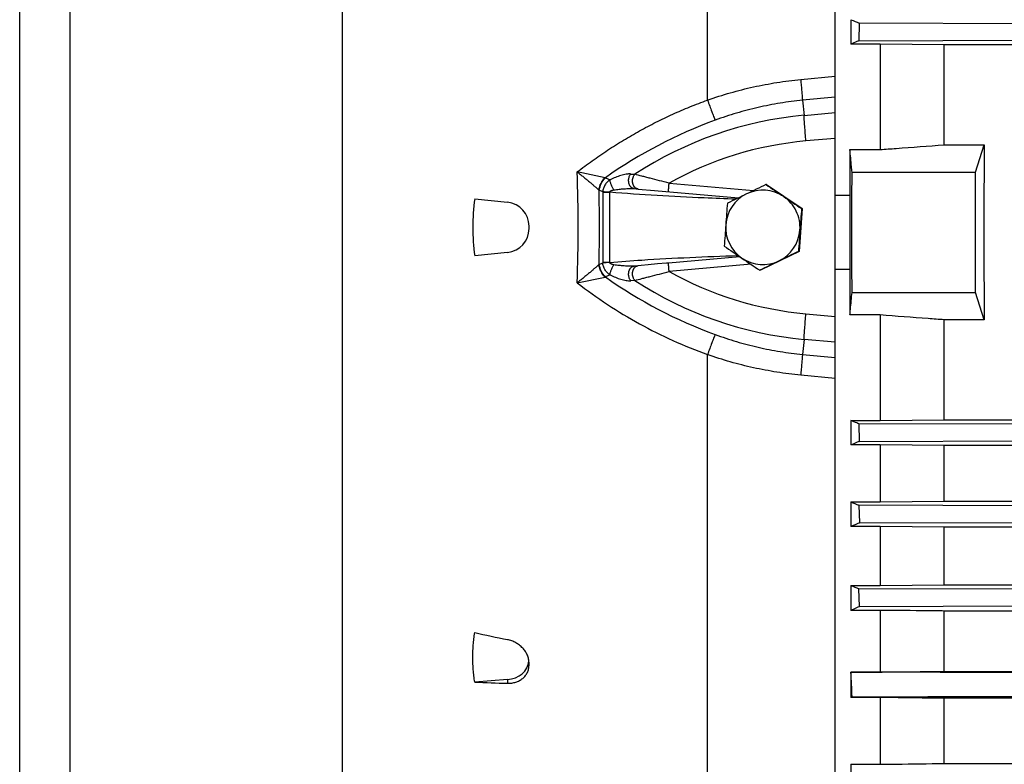
# Model space of a CAD drawing. Units: millimetres. Extents: x -1866 to 2680, y -1040 to 1115.
# Drawn here: x 615 to 787, y -23 to 107 of the extents above; entities that cross this region are included whole.
import ezdxf

# ---------------------------------------------------------------- set-up
doc = ezdxf.new("R2010")
doc.units = ezdxf.units.MM
doc.header["$LTSCALE"] = 19.36
doc.layers.get('0').update_dxf_attribs({"linetype": 'CONTINUOUS'})

msp = doc.modelspace()

# ---------------------------------------------------------------- linework, layer by layer
at = {"color": 9, "linetype": 'CONTINUOUS'}
for p, q in [((735.07, 92.61), (735.07, 225.06)), ((671.28, -72.11), (671.28, 212.87)), ((623.67, -59.55), (623.67, 200.31)), ((751.36, 96.2), (757.38, 96.77)), ((757.38, 93.13), (751.67, 92.58)), ((751.67, 92.58), (751.95, 89.95)), ((751.95, 89.95), (757.38, 90.44)), ((757.38, 85.93), (752.28, 85.47)), ((717.19, 79.06), (712.3, 80.07)), ((721.66, 79.7), (722.36, 79.65)), ((717.24, 79.05), (718.04, 78.68)), ((728.36, 78.1), (743.11, 76.81)), ((716.76, 76.57), (716.16, 76.86)), ((716.76, 76.51), (716.76, 64.25)), ((716.76, 76.51), (718.02, 76.51)), ((718.02, 64.25), (718.02, 76.51)), ((722.26, 77.14), (722.26, 77.14)), ((716.16, 63.9), (716.76, 64.19)), ((718.02, 64.25), (716.76, 64.25)), ((742.7, 63.92), (728.36, 62.66)), ((718.04, 62.08), (717.24, 61.71)), ((722.26, 63.62), (722.26, 63.62)), ((712.3, 60.69), (717.19, 61.7)), ((722.36, 61.11), (721.66, 61.06)), ((752.28, 55.29), (757.38, 54.83)), ((751.95, 50.81), (751.67, 48.18)), ((757.38, 50.32), (751.95, 50.81)), ((751.67, 48.18), (757.38, 47.63)), ((735.07, -85.89), (735.07, 48.15)), ((757.38, 43.99), (751.36, 44.56)), ((700.11, -8.63), (700.11, -9.27))]:
    msp.add_line(p, q, dxfattribs=at)
at = {"color": 7, "linetype": 'CONTINUOUS'}
for p, q in [((614.88, -49.62), (614.88, 190.38)), ((757.38, -85.96), (757.38, 174.42)), ((760.14, 106.66), (760.14, 102.4)), ((761.6, 106.05), (761.54, 102.97)), ((791.83, 105.96), (761.6, 106.05)), ((765.22, 102.4), (760.14, 102.4)), ((761.54, 102.97), (791.78, 103.06)), ((765.22, 102.4), (765.22, 83.97)), ((776.41, 102.29), (765.22, 102.4)), ((776.41, 84.8), (776.41, 102.29)), ((1005.34, 102.29), (776.41, 102.29)), ((776.41, 84.8), (783.44, 84.8)), ((781.88, 80.02), (783.44, 84.8)), ((759.95, 83.97), (759.95, 75.98)), ((759.95, 83.97), (765.22, 83.97)), ((760.33, 80.02), (781.88, 80.02)), ((781.88, 59.02), (781.88, 80.02)), ((745.41, 77.87), (745.3, 77.87)), ((745.41, 77.87), (751.62, 73.65)), ((722.26, 77.14), (722.96, 77.07)), ((722.26, 77.14), (722.26, 77.14)), ((725.81, 76.82), (740.48, 75.54)), ((757.38, 75.98), (759.95, 75.98)), ((694.4, 75.38), (700.11, 74.78)), ((751.62, 73.65), (751.07, 66.17)), ((751.62, 73.65), (751.51, 73.65)), ((703.88, 70.16), (703.88, 70.6)), ((700.11, 65.98), (694.4, 65.38)), ((751.07, 66.17), (744.32, 62.89)), ((751.07, 66.17), (750.97, 66.17)), ((724.7, 63.84), (722.26, 63.62)), ((722.95, 63.69), (722.96, 63.69)), ((726.34, 63.99), (724.7, 63.84)), ((740.73, 65.25), (728.27, 64.15)), ((728.27, 64.15), (728.27, 64.15)), ((722.26, 63.62), (722.26, 63.62)), ((722.26, 63.62), (722.27, 63.62)), ((744.32, 62.89), (744.21, 62.89)), ((757.38, 63.05), (759.95, 63.05)), ((759.95, 63.05), (759.95, 55.07)), ((760.33, 59.02), (781.88, 59.02)), ((783.44, 54.23), (781.88, 59.02)), ((765.22, 55.07), (759.95, 55.07)), ((765.22, 55.07), (765.22, 36.64)), ((776.41, 36.74), (776.41, 54.23)), ((783.44, 54.23), (776.41, 54.23)), ((760.14, 36.64), (760.14, 32.37)), ((760.14, 36.64), (765.22, 36.64)), ((765.22, 36.64), (776.41, 36.74)), ((776.41, 36.74), (1005.34, 36.74)), ((761.54, 36.07), (761.6, 32.98)), ((791.77, 35.97), (761.54, 36.07)), ((761.6, 32.98), (791.83, 33.08)), ((765.22, 32.37), (760.14, 32.37)), ((765.22, 32.37), (765.22, 22.41)), ((776.41, 32.26), (765.22, 32.37)), ((776.41, 22.52), (776.41, 32.26)), ((1005.34, 32.26), (776.41, 32.26)), ((760.14, 22.41), (760.14, 18.11)), ((760.14, 22.41), (765.22, 22.41)), ((765.22, 22.41), (776.41, 22.52)), ((776.41, 22.52), (1005.34, 22.52)), ((761.53, 21.83), (761.62, 18.74)), ((791.77, 21.73), (761.53, 21.83)), ((765.22, 18.11), (760.14, 18.11)), ((761.62, 18.74), (791.85, 18.84)), ((765.22, 18.11), (765.22, 7.83)), ((776.41, 17.99), (765.22, 18.11)), ((776.41, 7.95), (776.41, 17.99)), ((1005.34, 17.99), (776.41, 17.99)), ((760.14, 7.83), (760.14, 3.47)), ((760.14, 7.83), (765.22, 7.83)), ((761.63, 4.15), (761.52, 7.23)), ((791.76, 7.14), (761.52, 7.23)), ((765.22, 7.83), (776.41, 7.95)), ((776.41, 7.95), (1005.34, 7.95)), ((765.22, 3.47), (760.14, 3.47)), ((761.63, 4.15), (791.86, 4.24)), ((765.22, 3.47), (765.22, -7.31)), ((776.41, -7.19), (776.41, 3.35)), ((1005.34, 3.35), (776.41, 3.35)), ((703.88, -6.1), (703.88, -5.72)), ((760.14, -7.31), (760.14, -11.76)), ((760.14, -7.31), (765.22, -7.31)), ((760.14, -7.31), (760.14, -7.31)), ((776.41, -7.19), (1005.34, -7.19)), ((700.11, -8.63), (694.4, -9.07)), ((765.22, -11.76), (760.14, -11.76)), ((765.22, -11.76), (765.22, -23.43)), ((776.41, -23.29), (776.41, -11.89)), ((1005.34, -11.89), (776.41, -11.89)), ((760.14, -23.43), (760.14, -28.03)), ((760.14, -23.43), (765.22, -23.43)), ((776.41, -23.29), (1005.34, -23.29))]:
    msp.add_line(p, q, dxfattribs=at)
for points in [[(722.95, 77.07), (722.98, 77.07), (725.81, 76.82)], [(728.27, 64.15), (728.15, 64.14), (728.02, 64.13), (727.89, 64.12), (726.34, 63.99)]]:
    msp.add_lwpolyline(points, dxfattribs=at)
for centre, radius, start, end in [((941.81, 541.48), 471.25, 247.3245, 247.5172), ((1259.27, -991.41), 1186.39, 115.67245, 115.8543), ((1219.12, 769.57), 838.43, 235.58893, 235.84446), ((744.74, 70.38), 6.5, 115.8699, 175.8626), ((1212.42, -894.19), 1078.46, 115.86657, 116.06517), ((744.74, 70.38), 6.5, 55.8453, 115.8647), ((744.74, 70.38), 6.5, 25.8475, 55.846), ((1265.26, 838.04), 920.99, 235.86018, 236.09437), ((1543.65, 69.58), 783.72, 179.53168, 180.00438), ((730.33, 70.38), 36.28, 172.0844, 187.9156), ((699.68, 70.6), 4.2, 0, 84), ((1229.83, 35.14), 492.86, 175.4084, 175.8448), ((744.74, 70.38), 6.5, 355.8576, 25.8482), ((1242.79, 34.2), 492.86, 175.4084, 175.8448), ((1228.98, 35.42), 491.99, 175.871, 176.3079), ((744.74, 70.38), 6.5, 175.8544, 235.8423), ((699.68, 70.16), 4.2, 276, 360), ((744.74, 70.38), 6.5, 295.8699, 355.8626), ((1241.94, 34.49), 491.99, 175.871, 176.3079), ((1553.69, 69.5), 793.76, 179.99865, 180.46538), ((1246.51, 809.7), 900.02, 235.59767, 235.83572), ((1227.01, -924.52), 1099.13, 115.66523, 115.86152), ((744.74, 70.38), 6.5, 235.8453, 295.8647), ((1219.99, 771.02), 853.12, 235.85086, 236.10369), ((1252.53, -976.62), 1157.14, 115.87332, 116.05841), ((931.16, -376.83), 443.5, 112.4768, 112.6815), ((934.24, 438.47), 451.02, 247.2927, 247.4846), ((850.51, -189.66), 226.57, 113.1012, 113.5081), ((850.33, 214.35), 225.35, 246.4069, 246.7907), ((812.9, -110.99), 126.04, 114.0039, 114.7495), ((770.78, 338.3), 347.22, 257.2913, 258.2569), ((708.53, 316.33), 325.71, 267.5131, 268.5197), ((787.12, -65.44), 60.08, 116.4594, 116.6893)]:
    msp.add_arc(centre, radius, start, end, dxfattribs=at)
at = {"color": 9, "linetype": 'CONTINUOUS'}
for centre, radius, start, end in [((757.81, 25.52), 64.7, 95.197, 123.218), ((764.49, 12.24), 81.83, 110.078, 125.2737), ((757.67, 25.52), 60.2, 95.1371, 119.1364), ((471.14, 70.38), 241.35, 357.6997, 2.3003), ((717.47, 80.44), 1.4, 258.4253, 260.3568), ((465.51, 70.38), 250.69, 358.5119, 1.4881), ((717.1, 78.77), 2.12, 242.2131, 243.8878), ((721.04, 76.51), 4.28, 179.2077, 180.0003), ((718.72, 76.59), 0.701, 185.1079, 187.0743), ((717.1, 61.98), 2.13, 116.1146, 117.7845), ((721.04, 64.25), 4.28, 179.9997, 180.7923), ((718.72, 64.17), 0.701, 172.9257, 174.8921), ((757.67, 115.24), 60.2, 240.8637, 264.8627), ((717.47, 60.32), 1.4, 99.6432, 101.5747), ((764.49, 128.52), 81.83, 234.7263, 249.922), ((757.81, 115.24), 64.7, 236.782, 264.803)]:
    msp.add_arc(centre, radius, start, end, dxfattribs=at)
at = {"color": 7, "linetype": 'CONTINUOUS'}
for centre, major_axis, ratio, start_param, end_param in [((795.35, 69.52), (0, 137), 0.087489, 1.458999, 1.682593), ((699.68, -5), (4.2, -0.22), 0.865433, -1.420876, -0.04545)]:
    msp.add_ellipse(centre, major_axis=major_axis, ratio=ratio, start_param=start_param, end_param=end_param, dxfattribs=at)
for points, knots in [([(761.54, 102.97), (761.42, 102.92), (760.96, 102.73), (760.49, 102.54), (760.14, 102.4)], [0, 0, 0, 0, 0.250317, 1, 1, 1, 1]), ([(765.22, 83.97), (766.15, 84.04), (769.88, 84.31), (773.62, 84.59), (776.41, 84.8)], [0, 0, 0, 0, 0.250021, 1, 1, 1, 1]), ([(760.33, 80.02), (760.3, 80.35), (760.17, 81.66), (760.05, 82.98), (759.95, 83.97)], [0, 0, 0, 0, 0.25001, 1, 1, 1, 1]), ([(759.95, 55.07), (759.99, 55.39), (760.11, 56.71), (760.24, 58.03), (760.33, 59.02)], [0, 0, 0, 0, 0.24999, 1, 1, 1, 1]), ([(776.41, 54.23), (775.48, 54.3), (771.75, 54.58), (768.02, 54.86), (765.22, 55.07)], [0, 0, 0, 0, 0.249978, 1, 1, 1, 1]), ([(761.54, 36.07), (761.42, 36.11), (760.96, 36.3), (760.49, 36.49), (760.14, 36.64)], [0, 0, 0, 0, 0.250316, 1, 1, 1, 1]), ([(776.41, 3.35), (775.48, 3.36), (771.75, 3.4), (768.02, 3.44), (765.22, 3.47)], [0, 0, 0, 0, 0.249937, 1, 1, 1, 1]), ([(694.4, -9.07), (694.34, -8.71), (694.24, -7.99), (694.09, -6.55), (694.02, -4.74), (694.09, -2.93), (694.24, -1.49), (694.34, -0.78), (694.4, -0.42)], [0, 0, 0, 0, 0.12541, 0.250609, 0.500518, 0.750166, 0.875041, 1, 1, 1, 1]), ([(703.88, -5.72), (703.88, -5.61), (703.86, -5.38), (703.81, -5.04), (703.72, -4.7), (703.55, -4.25), (703.26, -3.71), (702.79, -3.12), (702.22, -2.61), (701.57, -2.18), (700.87, -1.85), (700.37, -1.71), (700.11, -1.66)], [0, 0, 0, 0, 0.057016, 0.114858, 0.17361, 0.233318, 0.355464, 0.481093, 0.609445, 0.73949, 0.870066, 1, 1, 1, 1]), ([(700.11, -9.27), (700.24, -9.27), (700.49, -9.27), (700.86, -9.24), (701.22, -9.17), (701.68, -9.05), (702.11, -8.86), (702.51, -8.63), (702.78, -8.42), (703.03, -8.19), (703.25, -7.94), (703.44, -7.67), (703.6, -7.38), (703.72, -7.08), (703.81, -6.76), (703.86, -6.43), (703.88, -6.21), (703.88, -6.1)], [0, 0, 0, 0, 0.068158, 0.135459, 0.201828, 0.267218, 0.394877, 0.45734, 0.518941, 0.579798, 0.640052, 0.699887, 0.759501, 0.819108, 0.878922, 0.939155, 1, 1, 1, 1]), ([(790.38, -7.41), (787.86, -7.4), (777.78, -7.37), (767.7, -7.34), (760.14, -7.31)], [0, 0, 0, 0, 0.249993, 1, 1, 1, 1]), ([(765.22, -7.31), (766.15, -7.3), (769.88, -7.26), (773.62, -7.22), (776.41, -7.19)], [0, 0, 0, 0, 0.250069, 1, 1, 1, 1]), ([(760.35, -11.65), (762.87, -11.65), (772.95, -11.61), (783.02, -11.58), (790.57, -11.56)], [0, 0, 0, 0, 0.250007, 1, 1, 1, 1]), ([(776.41, -11.89), (775.48, -11.88), (771.75, -11.84), (768.02, -11.79), (765.22, -11.76)], [0, 0, 0, 0, 0.249871, 1, 1, 1, 1]), ([(765.22, -23.43), (766.15, -23.42), (769.88, -23.37), (773.62, -23.33), (776.41, -23.29)], [0, 0, 0, 0, 0.250156, 1, 1, 1, 1])]:
    msp.add_open_spline(points, degree=3, knots=knots, dxfattribs=at)
at = {"color": 9, "linetype": 'CONTINUOUS'}
for points, knots in [([(735.07, 92.61), (736.38, 93.08), (739.04, 93.92), (743.09, 94.95), (747.2, 95.73), (749.97, 96.07), (751.36, 96.2)], [0, 0, 0, 0, 0.25013, 0.499546, 0.749182, 1, 1, 1, 1]), ([(751.36, 96.2), (751.39, 95.84), (751.46, 95.14), (751.54, 94.16), (751.62, 93.31), (751.65, 92.8), (751.67, 92.58)], [0, 0, 0, 0, 0.301827, 0.577638, 0.814156, 1, 1, 1, 1]), ([(712.3, 80.07), (713.17, 80.73), (714.92, 82.03), (717.61, 83.88), (720.37, 85.62), (723.18, 87.24), (726.06, 88.76), (729, 90.16), (732, 91.46), (734.04, 92.24), (735.07, 92.61)], [0, 0, 0, 0, 0.125274, 0.250447, 0.37524, 0.49983, 0.624412, 0.749174, 0.874306, 1, 1, 1, 1]), ([(735.07, 92.61), (735.2, 92.26), (735.45, 91.59), (735.81, 90.63), (736.08, 89.91), (736.28, 89.41), (736.36, 89.2), (736.4, 89.1)], [0, 0, 0, 0, 0.29782, 0.577763, 0.817307, 0.916402, 1, 1, 1, 1]), ([(751.67, 92.58), (750.37, 92.45), (747.77, 92.12), (743.92, 91.37), (740.12, 90.37), (737.63, 89.55), (736.4, 89.1)], [0, 0, 0, 0, 0.250525, 0.500029, 0.749526, 1, 1, 1, 1]), ([(752.28, 85.47), (752.24, 85.91), (752.17, 86.77), (752.08, 87.83), (752.03, 88.61), (751.99, 89.12), (751.97, 89.56), (751.95, 89.83), (751.95, 89.95)], [0, 0, 0, 0, 0.293783, 0.577262, 0.705396, 0.820075, 0.918708, 1, 1, 1, 1]), ([(712.3, 80.07), (712.4, 79.99), (712.58, 79.85), (712.95, 79.56), (713.4, 79.19), (713.92, 78.77), (714.42, 78.35), (714.89, 77.95), (715.33, 77.57), (715.74, 77.22), (715.99, 77), (716.11, 76.89)], [0, 0, 0, 0, 0.07174, 0.14291, 0.283094, 0.419599, 0.551319, 0.676938, 0.795009, 0.903535, 1, 1, 1, 1]), ([(721.66, 79.7), (721.6, 79.71), (721.47, 79.71), (721.26, 79.71), (721.05, 79.69), (720.76, 79.65), (720.38, 79.57), (719.76, 79.4), (718.97, 79.12), (718.35, 78.84), (718.04, 78.68)], [0, 0, 0, 0, 0.050964, 0.104477, 0.160205, 0.217824, 0.33771, 0.462803, 0.725018, 1, 1, 1, 1]), ([(721.28, 78.63), (721.29, 78.69), (721.3, 78.8), (721.33, 79.01), (721.4, 79.25), (721.52, 79.5), (721.61, 79.64), (721.66, 79.7)], [0, 0, 0, 0, 0.146286, 0.288553, 0.55509, 0.793002, 1, 1, 1, 1]), ([(721.98, 78.57), (721.98, 78.68), (722.01, 78.85), (722.06, 79.05), (722.15, 79.31), (722.26, 79.51), (722.36, 79.65)], [0, 0, 0, 0, 0.289222, 0.426243, 0.556647, 1, 1, 1, 1]), ([(728.36, 78.1), (727.8, 78.24), (726.71, 78.53), (725.35, 78.88), (724.32, 79.14), (723.42, 79.37), (722.77, 79.54), (722.36, 79.65)], [0, 0, 0, 0, 0.279449, 0.549119, 0.676584, 0.796314, 1, 1, 1, 1]), ([(716.11, 76.89), (716.16, 77.3), (716.41, 78.09), (716.9, 78.77), (717.19, 79.06)], [0, 0, 0, 0, 0.499235, 1, 1, 1, 1]), ([(718.04, 78.68), (717.95, 78.62), (717.78, 78.49), (717.54, 78.27), (717.33, 78.03), (717.15, 77.77), (716.99, 77.49), (716.88, 77.19), (716.8, 76.89), (716.77, 76.67), (716.76, 76.57)], [0, 0, 0, 0, 0.125424, 0.250599, 0.375561, 0.500375, 0.625143, 0.749949, 0.874875, 1, 1, 1, 1]), ([(718.73, 76.93), (718.69, 76.99), (718.6, 77.13), (718.47, 77.36), (718.35, 77.6), (718.24, 77.85), (718.15, 78.09), (718.09, 78.31), (718.05, 78.5), (718.04, 78.62), (718.04, 78.68)], [0, 0, 0, 0, 0.126492, 0.264337, 0.408295, 0.551777, 0.687833, 0.810343, 0.915031, 1, 1, 1, 1]), ([(722.26, 77.14), (722.2, 77.14), (722.09, 77.17), (721.91, 77.24), (721.77, 77.34), (721.66, 77.45), (721.59, 77.54), (721.51, 77.65), (721.45, 77.77), (721.39, 77.9), (721.35, 78.04), (721.32, 78.18), (721.29, 78.38), (721.28, 78.53), (721.28, 78.63)], [0, 0, 0, 0, 0.086623, 0.182913, 0.290878, 0.34989, 0.412307, 0.478019, 0.546939, 0.618742, 0.692873, 0.768765, 0.845784, 1, 1, 1, 1]), ([(722.95, 77.07), (722.9, 77.08), (722.78, 77.1), (722.6, 77.18), (722.43, 77.3), (722.3, 77.45), (722.21, 77.59), (722.15, 77.71), (722.09, 77.83), (722, 78.12), (721.97, 78.37), (721.98, 78.57)], [0, 0, 0, 0, 0.086331, 0.182365, 0.290205, 0.411425, 0.477256, 0.5463, 0.618257, 0.692629, 1, 1, 1, 1]), ([(728.27, 76.61), (728.27, 76.61), (728.27, 76.61), (728.27, 76.61), (728.27, 76.61), (728.27, 76.62), (728.27, 76.63), (728.27, 76.65), (728.27, 76.67), (728.27, 76.72), (728.27, 76.78), (728.27, 76.85), (728.28, 76.95), (728.28, 77.05), (728.29, 77.16), (728.3, 77.29), (728.31, 77.42), (728.32, 77.6), (728.34, 77.83), (728.35, 78.01), (728.36, 78.1)], [0, 0, 0, 0, 0.001531, 0.002924, 0.004808, 0.010141, 0.017675, 0.027511, 0.039706, 0.071359, 0.112888, 0.164135, 0.22473, 0.293873, 0.370575, 0.453525, 0.541299, 0.632356, 0.818226, 1, 1, 1, 1]), ([(718.02, 76.53), (717.9, 76.53), (717.65, 76.54), (717.31, 76.55), (717.01, 76.56), (716.84, 76.56), (716.76, 76.57)], [0, 0, 0, 0, 0.294687, 0.577541, 0.819682, 1, 1, 1, 1]), ([(718.02, 76.53), (718.02, 76.54), (718.02, 76.56), (718.02, 76.6), (718.04, 76.64), (718.07, 76.68), (718.12, 76.72), (718.16, 76.75), (718.22, 76.79), (718.31, 76.82), (718.41, 76.86), (718.52, 76.89), (718.62, 76.91), (718.7, 76.92), (718.73, 76.93)], [0, 0, 0, 0, 0.031633, 0.063217, 0.125998, 0.188544, 0.250978, 0.31333, 0.375653, 0.500292, 0.625006, 0.749845, 0.874851, 1, 1, 1, 1]), ([(740, 75.3), (738.17, 75.37), (730.83, 75.65), (723.5, 76.05), (718.02, 76.51)], [0, 0, 0, 0, 0.250149, 1, 1, 1, 1]), ([(718.73, 76.93), (719.03, 76.97), (719.62, 77.05), (720.37, 77.12), (720.96, 77.15), (721.4, 77.17), (721.76, 77.16), (722.05, 77.15), (722.19, 77.14), (722.26, 77.14)], [0, 0, 0, 0, 0.254769, 0.507237, 0.6324, 0.756587, 0.879438, 0.940092, 1, 1, 1, 1]), ([(718.02, 64.25), (719.88, 64.41), (727.33, 64.96), (734.8, 65.27), (740.4, 65.47)], [0, 0, 0, 0, 0.24987, 1, 1, 1, 1]), ([(716.11, 63.87), (715.99, 63.76), (715.74, 63.54), (715.33, 63.19), (714.89, 62.81), (714.42, 62.41), (713.92, 61.99), (713.4, 61.57), (712.95, 61.2), (712.58, 60.91), (712.4, 60.77), (712.3, 60.69)], [0, 0, 0, 0, 0.096493, 0.204989, 0.323023, 0.448679, 0.580378, 0.716903, 0.857098, 0.928264, 1, 1, 1, 1]), ([(717.19, 61.7), (716.9, 61.99), (716.41, 62.67), (716.16, 63.46), (716.11, 63.87)], [0, 0, 0, 0, 0.500765, 1, 1, 1, 1]), ([(718.02, 64.23), (717.9, 64.23), (717.65, 64.22), (717.31, 64.21), (717.01, 64.2), (716.84, 64.2), (716.76, 64.19)], [0, 0, 0, 0, 0.294687, 0.577541, 0.819682, 1, 1, 1, 1]), ([(718.04, 62.08), (717.86, 62.21), (717.61, 62.41), (717.33, 62.73), (717.15, 62.99), (716.99, 63.27), (716.88, 63.57), (716.8, 63.88), (716.77, 64.09), (716.76, 64.19)], [0, 0, 0, 0, 0.250383, 0.375376, 0.500228, 0.625038, 0.749882, 0.874841, 1, 1, 1, 1]), ([(718.73, 63.83), (718.7, 63.84), (718.62, 63.85), (718.52, 63.87), (718.41, 63.9), (718.31, 63.94), (718.21, 63.98), (718.13, 64.03), (718.07, 64.08), (718.04, 64.12), (718.02, 64.17), (718.02, 64.21), (718.02, 64.23)], [0, 0, 0, 0, 0.125192, 0.250236, 0.375114, 0.499879, 0.624565, 0.749137, 0.811589, 0.874163, 0.936968, 1, 1, 1, 1]), ([(718.04, 62.08), (718.04, 62.14), (718.05, 62.26), (718.09, 62.45), (718.15, 62.67), (718.24, 62.91), (718.35, 63.16), (718.47, 63.4), (718.6, 63.63), (718.69, 63.77), (718.73, 63.83)], [0, 0, 0, 0, 0.084969, 0.189657, 0.312167, 0.448223, 0.591705, 0.735663, 0.873508, 1, 1, 1, 1]), ([(722.26, 63.62), (722.12, 63.61), (721.83, 63.6), (721.4, 63.59), (720.96, 63.61), (720.37, 63.64), (719.62, 63.71), (719.03, 63.79), (718.73, 63.83)], [0, 0, 0, 0, 0.120543, 0.243403, 0.367592, 0.492756, 0.745227, 1, 1, 1, 1]), ([(721.98, 62.19), (721.97, 62.39), (722, 62.64), (722.09, 62.93), (722.15, 63.06), (722.21, 63.17), (722.3, 63.31), (722.43, 63.46), (722.6, 63.58), (722.78, 63.66), (722.9, 63.68), (722.95, 63.69)], [0, 0, 0, 0, 0.307371, 0.381743, 0.4537, 0.522744, 0.588575, 0.709795, 0.817635, 0.913669, 1, 1, 1, 1]), ([(728.36, 62.66), (728.35, 62.75), (728.34, 62.93), (728.32, 63.16), (728.31, 63.34), (728.3, 63.47), (728.29, 63.6), (728.28, 63.71), (728.28, 63.82), (728.27, 63.91), (728.27, 63.98), (728.27, 64.04), (728.27, 64.09), (728.27, 64.11), (728.27, 64.13), (728.27, 64.14), (728.27, 64.15), (728.27, 64.15), (728.27, 64.15), (728.27, 64.15), (728.27, 64.15)], [0, 0, 0, 0, 0.181774, 0.367644, 0.458701, 0.546475, 0.629425, 0.706127, 0.77527, 0.835865, 0.887112, 0.928641, 0.960294, 0.972489, 0.982325, 0.989859, 0.995192, 0.997076, 0.998469, 1, 1, 1, 1]), ([(718.04, 62.08), (718.35, 61.92), (718.82, 61.71), (719.46, 61.47), (719.92, 61.31), (720.38, 61.19), (720.83, 61.1), (721.25, 61.05), (721.53, 61.05), (721.66, 61.06)], [0, 0, 0, 0, 0.274988, 0.407954, 0.537288, 0.66238, 0.782271, 0.895616, 1, 1, 1, 1]), ([(721.28, 62.13), (721.28, 62.23), (721.29, 62.38), (721.32, 62.58), (721.35, 62.72), (721.39, 62.86), (721.45, 62.99), (721.51, 63.11), (721.59, 63.22), (721.66, 63.31), (721.77, 63.42), (721.91, 63.52), (722.09, 63.59), (722.2, 63.62), (722.26, 63.62)], [0, 0, 0, 0, 0.154222, 0.231244, 0.307138, 0.381271, 0.453075, 0.521995, 0.587707, 0.650123, 0.709133, 0.817095, 0.913381, 1, 1, 1, 1]), ([(721.66, 61.06), (721.61, 61.12), (721.52, 61.26), (721.4, 61.51), (721.33, 61.75), (721.3, 61.96), (721.29, 62.07), (721.28, 62.13)], [0, 0, 0, 0, 0.206998, 0.44491, 0.711447, 0.853714, 1, 1, 1, 1]), ([(722.36, 61.11), (722.26, 61.25), (722.15, 61.45), (722.06, 61.71), (722.01, 61.91), (721.98, 62.08), (721.98, 62.19)], [0, 0, 0, 0, 0.443353, 0.573757, 0.710778, 1, 1, 1, 1]), ([(722.36, 61.11), (722.77, 61.22), (723.42, 61.39), (724.32, 61.62), (725.35, 61.88), (726.71, 62.23), (727.8, 62.52), (728.36, 62.66)], [0, 0, 0, 0, 0.203687, 0.323417, 0.450883, 0.720551, 1, 1, 1, 1]), ([(712.3, 60.69), (714.02, 59.36), (717.56, 56.83), (723.15, 53.46), (728.99, 50.54), (733.02, 48.89), (735.07, 48.15)], [0, 0, 0, 0, 0.249574, 0.499554, 0.749756, 1, 1, 1, 1]), ([(751.95, 50.81), (751.95, 50.93), (751.97, 51.2), (751.99, 51.64), (752.03, 52.15), (752.08, 52.93), (752.17, 53.99), (752.24, 54.85), (752.28, 55.29)], [0, 0, 0, 0, 0.081292, 0.179925, 0.294604, 0.422738, 0.706217, 1, 1, 1, 1]), ([(736.4, 51.66), (736.36, 51.56), (736.28, 51.35), (736.08, 50.86), (735.81, 50.13), (735.45, 49.17), (735.2, 48.5), (735.07, 48.15)], [0, 0, 0, 0, 0.083598, 0.182693, 0.422237, 0.70218, 1, 1, 1, 1]), ([(736.4, 51.66), (737.63, 51.21), (740.12, 50.39), (743.92, 49.39), (747.77, 48.64), (750.37, 48.31), (751.67, 48.18)], [0, 0, 0, 0, 0.250474, 0.499971, 0.749475, 1, 1, 1, 1]), ([(751.67, 48.18), (751.65, 47.96), (751.62, 47.45), (751.54, 46.6), (751.46, 45.62), (751.39, 44.92), (751.36, 44.56)], [0, 0, 0, 0, 0.185844, 0.422362, 0.698173, 1, 1, 1, 1]), ([(751.36, 44.56), (749.97, 44.69), (747.2, 45.04), (743.09, 45.81), (739.04, 46.84), (736.38, 47.68), (735.07, 48.15)], [0, 0, 0, 0, 0.250818, 0.500454, 0.74987, 1, 1, 1, 1])]:
    msp.add_open_spline(points, degree=3, knots=knots, dxfattribs=at)
at = {"color": 7, "linetype": 'CONTINUOUS'}
for points in [[(760.32, 69.52), (760.32, 73.02), (760.32, 76.52), (760.33, 80.02)], [(760.33, 59.02), (760.32, 62.52), (760.32, 66.02), (760.32, 69.52)], [(760.35, -11.65), (760.28, -10.21), (760.21, -8.76), (760.14, -7.31)]]:
    msp.add_open_spline(points, degree=3, dxfattribs=at)
at = {"color": 9, "linetype": 'CONTINUOUS'}
for points in [[(716.16, 76.86), (716.21, 77.27), (716.46, 78.08), (716.94, 78.76), (717.24, 79.05)], [(717.24, 61.71), (716.94, 62), (716.46, 62.68), (716.21, 63.49), (716.16, 63.9)]]:
    msp.add_open_spline(points, degree=3, dxfattribs=at)

doc.saveas('drawing.dxf')
